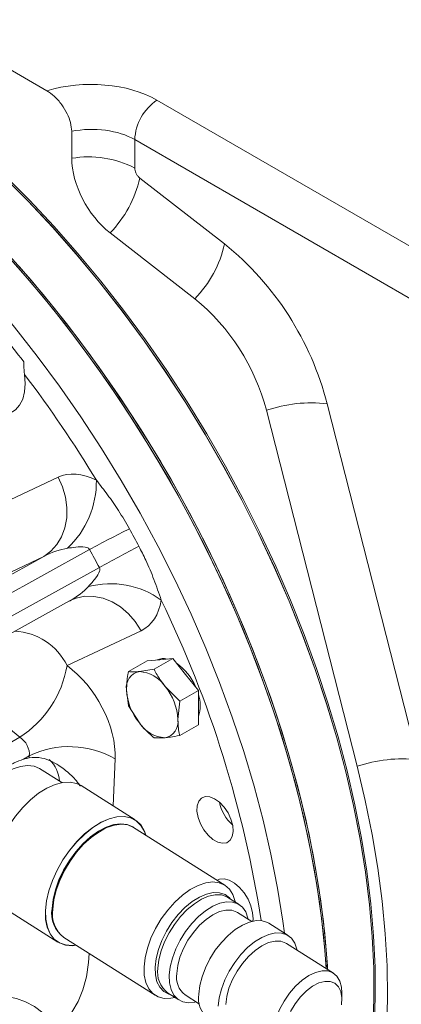
# Model space of a CAD drawing. Units: millimetres. Extents: x 11 to 1180, y 5 to 832.
# Drawn here: x 946 to 965, y 662 to 710 of the extents above; entities that cross this region are included whole.
import ezdxf

# ---------------------------------------------------------------- set-up
doc = ezdxf.new("R2010")
doc.units = ezdxf.units.MM

msp = doc.modelspace()

# ---------------------------------------------------------------- linework, layer by layer
at = {"color": 7, "linetype": 'Continuous', "lineweight": 15}
for p, q in [((911.542644, 727.612808), (947.775235, 706.696178)), ((953.142, 706.233829), (968.824819, 697.180329)), ((948.991828, 704.71944), (948.991828, 703.404429)), ((952.058644, 704.312951), (952.058644, 702.930043)), ((969.71377, 694.120863), (952.058644, 704.312951)), ((952.307352, 702.445709), (956.435011, 699.243844)), ((950.855561, 699.775004), (954.983219, 696.573139)), ((961.427845, 691.462279), (965.842743, 674.138878)), ((958.46737, 691.142927), (962.882268, 673.819525)), ((944.352651, 686.014568), (948.325645, 687.889487)), ((949.863694, 684.368015), (926.90242, 671.728914)), ((930.858861, 674.796145), (947.630847, 684.028334)), ((947.630847, 684.028334), (943.657854, 682.153414)), ((927.377927, 670.850067), (950.339201, 683.489168)), ((931.789396, 672.456208), (948.88379, 681.865869)), ((948.885155, 681.862405), (948.965796, 681.907742)), ((952.367458, 680.419288), (948.761987, 678.717807)), ((951.749905, 678.427174), (952.661402, 678.95337)), ((953.28609, 679.009226), (952.661402, 678.95337)), ((952.999282, 678.538888), (953.910779, 679.065084)), ((953.910779, 679.065084), (953.28609, 679.009226)), ((954.535468, 678.287976), (953.910779, 679.065084)), ((952.999282, 678.538888), (952.284792, 678.431189)), ((955.160157, 677.51087), (954.535468, 678.287976)), ((951.660103, 677.542369), (951.749905, 676.761247)), ((954.24866, 676.984674), (953.534169, 677.709939)), ((954.24866, 676.984674), (955.160157, 677.51087)), ((955.160157, 676.677906), (955.160157, 677.51087)), ((951.749905, 676.761247), (952.284792, 675.932297)), ((954.158858, 676.099868), (954.24866, 676.984674)), ((955.160157, 675.844942), (955.160157, 676.677906)), ((954.24866, 675.318746), (955.160157, 675.844942)), ((946.457732, 675.234362), (940.812134, 671.991098)), ((952.999282, 675.207032), (953.534169, 675.211047)), ((946.923078, 674.324022), (946.645636, 674.164639)), ((946.919324, 674.235702), (946.923078, 674.324022)), ((948.503258, 673.025315), (947.428328, 673.705312)), ((952.079799, 671.213016), (949.445238, 672.879626)), ((956.449726, 668.035934), (952.004606, 670.847896)), ((957.145123, 667.093399), (956.598987, 667.438882)), ((945.682335, 666.931266), (948.316895, 665.264656)), ((948.067719, 666.914883), (948.065193, 666.799316)), ((957.754245, 666.272779), (957.05608, 666.714435)), ((959.531936, 665.583513), (958.587997, 666.180644)), ((948.614601, 665.489012), (953.059724, 662.677049)), ((961.732283, 663.756291), (959.442895, 665.204547)), ((953.663156, 662.797954), (954.209292, 662.452471)), ((954.513579, 662.695273), (955.211744, 662.253617)), ((962.143779, 662.463577), (962.144395, 662.803062))]:
    msp.add_line(p, q, dxfattribs=at)
at = {"color": 8, "linetype": 'Continuous', "lineweight": 15}
msp.add_line((951.107034, 674.176637), (951.00986, 671.889853), dxfattribs=at)
at = {"color": 7, "linetype": 'Continuous', "lineweight": 15, "flags": 128}
for points in [[(963.652141, 661.052044), (963.704616, 662.509826), (963.694606, 664.004868), (963.622137, 665.533659), (963.487378, 667.09261), (963.290645, 668.678061), (963.032398, 670.286291), (962.713246, 671.91352), (962.33394, 673.555931), (961.895365, 675.209668), (961.398557, 676.870846), (960.844676, 678.535568), (960.235027, 680.199922), (959.57104, 681.860002), (958.854277, 683.511909), (958.086415, 685.151766), (957.26926, 686.775724), (956.404731, 688.379969), (955.494857, 689.960734), (954.541774, 691.514307), (953.54772, 693.037042), (952.51503, 694.525363), (951.446126, 695.975776), (950.34352, 697.384876), (949.2098, 698.749351), (948.047628, 700.066004), (946.859731, 701.33174), (945.648901, 702.543584)], [(945.655479, 702.537198), (946.866099, 701.32515), (948.053771, 700.059239), (949.215711, 698.742437), (950.349189, 697.377831), (951.451543, 695.968627), (952.520189, 694.518133), (953.552614, 693.029754), (954.546398, 691.506983), (955.499207, 689.953395), (956.408803, 688.372639), (957.273052, 686.768424), (958.089925, 685.144514), (958.857505, 683.504725), (959.573988, 681.852906), (960.237695, 680.192929), (960.847065, 678.528698), (961.400669, 676.864117), (961.897209, 675.203091), (962.335518, 673.549523), (962.714566, 671.907293), (963.033462, 670.280257), (963.291461, 668.672234), (963.487958, 667.086996), (963.622488, 665.528269), (963.694735, 663.99971), (963.704535, 662.504906), (963.651856, 661.047369)], [(963.721082, 661.091844), (963.773558, 662.549625), (963.763548, 664.044667), (963.691079, 665.573458), (963.55632, 667.132409), (963.359586, 668.71786), (963.101339, 670.32609), (962.782188, 671.95332), (962.402882, 673.59573), (961.964307, 675.249467), (961.467498, 676.910645), (960.913618, 678.575367), (960.303969, 680.239721), (959.639982, 681.899801), (958.923218, 683.551708), (958.155357, 685.191566), (957.338202, 686.815524), (956.473672, 688.419768), (955.563798, 690.000533), (954.610716, 691.554106), (953.616661, 693.076841), (952.583971, 694.565162), (951.515068, 696.015575), (950.412462, 697.424675), (949.278742, 698.78915), (948.116569, 700.105803), (946.928673, 701.371539), (945.717843, 702.583383)], [(961.379006, 663.979773), (961.313043, 664.876325), (961.150014, 666.448662), (960.925266, 668.045794), (960.639329, 669.663982), (960.292868, 671.29944), (959.886696, 672.948341), (959.421764, 674.606825), (958.899159, 676.271012), (958.320106, 677.937007), (957.685957, 679.60091), (956.998196, 681.258831), (956.258435, 682.906886), (955.468404, 684.541221), (954.629952, 686.15801), (953.745042, 687.753468), (952.815743, 689.323863), (951.844231, 690.865521), (950.832779, 692.374833), (949.783754, 693.848265), (948.699612, 695.282373), (947.582889, 696.673797), (946.436199, 698.019283), (945.262225, 699.315683)], [(961.379006, 663.979773), (961.373777, 664.06226), (961.242677, 665.626196), (961.049159, 667.217059), (960.793683, 668.831098), (960.476852, 670.464503), (960.099412, 672.113426), (959.662254, 673.773974), (959.166409, 675.442234), (958.613045, 677.114271), (958.003467, 678.786142), (957.339117, 680.453901), (956.621555, 682.113619), (955.852479, 683.76138), (955.033699, 685.393298), (954.167148, 687.005525), (953.254867, 688.594259), (952.299013, 690.15575), (951.301834, 691.686319), (950.265685, 693.182355), (949.19301, 694.64033), (948.086336, 696.056806), (946.948276, 697.428443), (945.781513, 698.752003)], [(961.453258, 663.9328), (961.442719, 664.102059), (961.311618, 665.665995), (961.118101, 667.256858), (960.862625, 668.870897), (960.545794, 670.504303), (960.168353, 672.153225), (959.731196, 673.813774), (959.235351, 675.482033), (958.681987, 677.154071), (958.072409, 678.825941), (957.408059, 680.4937), (956.690497, 682.153419), (955.921421, 683.801179), (955.102641, 685.433097), (954.23609, 687.045324), (953.323809, 688.634058), (952.367954, 690.195549), (951.370776, 691.726118), (950.334627, 693.222154), (949.261951, 694.680129), (948.155278, 696.096605), (947.017218, 697.468243), (945.850455, 698.791802)], [(946.444266, 698.128263), (947.60312, 696.772412), (948.731554, 695.369613), (949.826881, 693.923212), (950.886487, 692.436659), (951.907848, 690.913495), (952.888526, 689.357356), (953.826184, 687.77195), (954.718584, 686.161058), (955.563602, 684.528521), (956.35922, 682.878232), (957.103543, 681.214125), (957.794793, 679.540169), (958.431326, 677.860354), (959.011623, 676.178688), (959.534296, 674.499179), (959.998104, 672.825832), (960.401939, 671.162637), (960.744841, 669.513558), (961.025986, 667.882531), (961.24471, 666.273442), (961.400487, 664.690129), (961.453245, 663.932808)], [(944.269552, 691.431507), (944.285735, 691.419243), (944.651438, 691.180748), (945.015766, 691.016137), (945.367842, 690.930326), (945.697163, 690.925873), (945.993897, 691.002913), (946.249189, 691.159145), (946.455422, 691.389908), (946.606438, 691.688314), (946.697731, 692.045457), (946.726577, 692.450678), (946.692115, 692.891885)], [(947.630847, 684.028334), (947.977539, 684.281041), (948.270352, 684.606179), (948.50039, 684.993869), (948.660663, 685.432333), (948.746301, 685.908246), (948.754705, 686.407151), (948.685613, 686.913884), (948.541131, 687.413053), (948.325645, 687.889487)], [(947.428328, 673.705312), (947.426131, 673.706696), (947.155435, 673.823565), (946.844316, 673.860722), (946.501724, 673.817095), (946.137512, 673.693941), (945.762164, 673.494802), (945.386471, 673.225407), (945.021245, 672.893506), (944.676989, 672.508647), (944.363613, 672.081904), (944.090127, 671.625549), (943.864401, 671.152714), (943.692929, 670.677002), (943.580642, 670.212095), (943.53077, 669.771371)], [(962.882268, 673.819525), (963.278554, 672.153583), (963.614659, 670.502079), (963.889809, 668.868816), (964.103373, 667.257558), (964.254854, 665.67202), (964.343905, 664.115853), (964.370323, 662.592643), (964.334045, 661.105899)], [(949.445238, 672.879626), (949.229866, 672.984188), (948.911157, 673.050046), (948.55755, 673.03446), (948.178203, 672.937833), (947.782943, 672.762669), (947.382012, 672.513505), (946.985785, 672.196794), (946.604528, 671.820738), (946.248115, 671.395076), (945.925778, 670.930834), (945.645865, 670.440035), (945.415626, 669.935391), (945.241021, 669.429971), (945.126574, 668.936864), (945.075252, 668.468846)], [(956.85064, 670.654527), (956.806481, 670.406688), (956.700097, 670.218666), (956.539381, 670.104403), (956.336249, 670.072375), (956.105771, 670.124954), (955.865039, 670.258244), (955.631906, 670.462358), (955.423661, 670.722159), (955.255754, 671.018376), (955.140632, 671.329044), (955.086834, 671.63112), (955.098354, 671.902198), (955.174334, 672.122178), (955.30914, 672.274741), (955.492774, 672.348575), (955.711617, 672.338203), (955.949438, 672.244393), (956.188598, 672.074105), (956.41136, 671.839968), (956.601205, 671.559345), (956.744051, 671.253049), (956.829304, 670.943798), (956.85064, 670.654527)], [(952.602168, 670.469882), (952.534413, 670.658632), (952.365259, 670.950422), (952.139986, 671.171984), (951.864426, 671.317578), (951.545717, 671.383436), (951.19211, 671.36785), (950.812763, 671.271223), (950.417505, 671.096059), (950.016572, 670.846896), (949.620345, 670.530184), (949.239089, 670.154128), (948.882675, 669.728466), (948.560338, 669.264225), (948.280425, 668.773425), (948.050186, 668.268781), (947.875581, 667.763361), (947.761134, 667.270254), (947.709813, 666.802235)], [(952.591626, 670.476549), (952.527908, 670.651894), (952.359227, 670.942871), (952.134581, 671.163815), (951.859788, 671.309007), (951.541963, 671.374679), (951.189343, 671.359137), (950.811054, 671.262779), (950.416894, 671.088103), (950.017078, 670.839634), (949.621954, 670.523804), (949.241758, 670.148794), (948.88634, 669.724319), (948.564899, 669.261369), (948.285766, 668.771936), (948.056167, 668.268698), (947.882049, 667.764684), (947.767922, 667.272952), (947.716741, 666.806235)], [(951.987701, 670.858344), (951.968796, 670.870543), (951.695367, 670.988594), (951.381107, 671.026126), (951.035052, 670.982058), (950.667163, 670.857659), (950.28802, 670.656508), (949.908534, 670.384394), (949.539618, 670.04914), (949.191888, 669.660394), (948.875345, 669.229339), (948.599096, 668.768375), (948.371091, 668.290765), (948.197886, 667.810247), (948.084466, 667.340645), (948.034091, 666.89547)], [(952.004606, 670.847896), (952.002386, 670.849295), (951.728958, 670.967345), (951.414697, 671.004878), (951.068642, 670.960809), (950.700753, 670.83641), (950.32161, 670.63526), (949.942125, 670.363145), (949.573207, 670.027891), (949.225477, 669.639145), (948.908935, 669.20809), (948.632687, 668.747126), (948.404681, 668.269516), (948.231475, 667.788998), (948.118056, 667.319396), (948.067682, 666.87422)], [(956.958286, 667.211592), (956.951334, 667.244961), (956.841808, 667.575477), (956.672241, 667.842158), (956.447508, 668.037331), (956.174078, 668.155383), (955.859818, 668.192915), (955.513763, 668.148846), (955.145874, 668.024448), (954.766732, 667.823297), (954.387247, 667.551182), (954.01833, 667.215928), (953.6706, 666.827182), (953.354056, 666.396128), (953.077807, 665.935164), (952.849803, 665.457553), (952.676598, 664.977035), (952.563178, 664.507433), (952.512805, 664.062257)], [(957.809468, 666.28564), (957.81894, 666.39339), (957.799137, 666.698159), (957.716782, 667.024135), (957.577052, 667.350835), (957.388724, 667.657732), (957.163633, 667.925542), (956.915923, 668.137439), (956.661156, 668.280107), (956.415345, 668.344581), (956.193929, 668.326812), (956.084948, 668.28061)], [(956.721184, 667.361579), (956.67503, 667.413457), (956.455061, 667.57899), (956.18908, 667.667623), (955.88563, 667.676514), (955.554475, 667.605375), (955.206252, 667.456489), (954.85215, 667.234642), (954.503556, 666.94697), (954.171671, 666.602711), (953.867162, 666.212937), (953.59982, 665.790172), (953.37823, 665.348003), (953.209521, 664.900645), (953.099112, 664.462473), (953.050554, 664.047573)], [(956.598987, 667.438882), (956.539947, 667.472914), (956.278191, 667.560142), (955.979562, 667.568892), (955.653665, 667.498879), (955.310969, 667.352359), (954.962493, 667.134037), (954.619434, 666.850932), (954.292817, 666.512142), (953.993147, 666.128557), (953.730048, 665.712506), (953.51198, 665.277359), (953.345948, 664.837104), (953.237296, 664.405889), (953.189507, 663.997578)], [(957.585547, 666.379496), (957.573514, 666.4349), (957.466796, 666.731183), (957.30256, 666.964526), (957.086086, 667.127429), (956.824328, 667.214659), (956.525701, 667.223407), (956.199801, 667.153396), (955.857107, 667.006874), (955.508629, 666.788554), (955.16557, 666.505449), (954.838955, 666.166657), (954.539283, 665.783073), (954.276187, 665.367021), (954.058117, 664.931875), (953.892087, 664.491619), (953.783432, 664.060406), (953.735646, 663.652094)], [(947.709813, 666.802235), (947.72294, 666.371421), (947.800182, 665.988975), (947.939533, 665.664798), (948.137385, 665.407286), (948.388617, 665.22311), (948.686719, 665.11704), (949.023973, 665.091824), (949.212163, 665.110998)], [(947.716741, 666.806235), (947.729833, 666.376622), (947.806859, 665.995239), (947.945823, 665.671965), (948.143124, 665.415171), (948.393655, 665.231508), (948.69093, 665.125734), (949.027242, 665.100586), (949.201624, 665.117667)], [(957.05608, 666.714435), (957.030668, 666.729781), (956.785874, 666.818109), (956.502607, 666.825224), (956.191756, 666.750855), (955.865271, 666.597861), (955.53569, 666.372117), (955.215688, 666.082301), (954.917554, 665.739551), (954.652751, 665.357039), (954.431451, 664.949464), (954.262163, 664.532487), (954.151388, 664.122136), (954.103388, 663.734176)], [(958.587997, 666.180644), (958.528959, 666.214674), (958.267201, 666.301903), (957.968575, 666.310652), (957.642674, 666.240641), (957.299981, 666.09412), (956.951503, 665.875799), (956.608443, 665.592694), (956.281829, 665.253903), (955.982157, 664.870319), (955.719061, 664.454266), (955.50099, 664.019121), (955.334961, 663.578864), (955.226306, 663.147651), (955.178519, 662.739339)], [(959.97236, 664.86961), (959.960327, 664.925014), (959.853609, 665.221298), (959.689373, 665.454639), (959.472899, 665.617543), (959.21114, 665.704772), (958.912514, 665.71352), (958.586614, 665.643509), (958.24392, 665.496989), (957.895442, 665.278667), (957.552385, 664.995561), (957.225768, 664.656771), (956.926096, 664.273187), (956.663, 663.857134), (956.444932, 663.421987), (956.2789, 662.981732), (956.170245, 662.55052), (956.122459, 662.142207)], [(959.442895, 665.204547), (959.417481, 665.219895), (959.172687, 665.308222), (958.88942, 665.315337), (958.578569, 665.240969), (958.252084, 665.087974), (957.922503, 664.86223), (957.602501, 664.572414), (957.304367, 664.229664), (957.039564, 663.847153), (956.818266, 663.439577), (956.648976, 663.022601), (956.5382, 662.612249), (956.490201, 662.22429)], [(952.512805, 664.062257), (952.526924, 663.654315), (952.605136, 663.29534), (952.745187, 662.995661), (952.943051, 662.763897), (953.193031, 662.60672), (953.487938, 662.528648), (953.819289, 662.531927), (954.022455, 662.570663)], [(953.050554, 664.047573), (953.065408, 663.669277), (953.143195, 663.339747), (953.281411, 663.069573), (953.475621, 662.867441), (953.719577, 662.739842), (953.785358, 662.72065)], [(953.735646, 663.652094), (953.750263, 663.279806), (953.826812, 662.955509), (953.962836, 662.689627), (954.153961, 662.490703), (954.394043, 662.365132), (954.675368, 662.316947), (954.988893, 662.347703), (955.043044, 662.360336)], [(962.144395, 662.803062), (962.125858, 663.068041), (962.045266, 663.367919), (961.903789, 663.605495), (961.706871, 663.771638), (961.462075, 663.859966), (961.178808, 663.867082), (960.867959, 663.792712), (960.541474, 663.639716), (960.211894, 663.413973), (959.891888, 663.124159), (959.593755, 662.781408), (959.328954, 662.398895), (959.107654, 661.99132), (958.938366, 661.574344), (958.827591, 661.163992), (958.779591, 660.776033)], [(962.126585, 662.214973), (962.141192, 662.558727), (962.08982, 662.856552), (961.97487, 663.094524), (961.801718, 663.261511), (961.57846, 663.349709), (961.315533, 663.354993), (961.025236, 663.277115), (960.721138, 663.119718), (960.417462, 662.89016), (960.128406, 662.599174), (959.867485, 662.260371), (959.646902, 661.889589)], [(944.572831, 662.37231), (944.965117, 662.532625), (945.391684, 662.613253), (945.839995, 662.611823), (946.296882, 662.528379), (946.748918, 662.365374), (947.182825, 662.127596), (947.585849, 661.822031), (947.946149, 661.457657), (948.25314, 661.045182)]]:
    msp.add_lwpolyline(points, dxfattribs=at)
at = {"color": 8, "linetype": 'Continuous', "lineweight": 15, "flags": 128}
for points in [[(943.877609, 697.888868), (945.05214, 696.567027), (946.198061, 695.196268), (947.31264, 693.779868), (948.393221, 692.321194), (949.437227, 690.823727), (950.442171, 689.291037), (951.405657, 687.726777), (952.325389, 686.134673), (953.199174, 684.518522), (954.02493, 682.882177), (954.800687, 681.229536), (955.524598, 679.56454), (956.194938, 677.891154), (956.810108, 676.213372), (957.368641, 674.53519), (957.869209, 672.860607), (958.310612, 671.193617), (958.691804, 669.538193), (959.011878, 667.898278), (959.270064, 666.277784), (959.34772, 665.700046)], [(948.946007, 681.898269), (949.209651, 682.003814), (949.63118, 682.091056), (950.071394, 682.090293), (950.516917, 682.001549), (950.954212, 681.827518), (951.369995, 681.573492), (951.751626, 681.247183), (952.087518, 680.858514), (952.367458, 680.419288)], [(944.70907, 679.567881), (944.657333, 679.419896), (944.588465, 679.05209), (944.583074, 678.636066), (944.641329, 678.18469), (944.761428, 677.711926), (944.939655, 677.232395), (945.170496, 676.760932), (945.446812, 676.312118), (945.760059, 675.899838), (946.100541, 675.536843), (946.457732, 675.234362)], [(949.848384, 664.708528), (949.813245, 664.270761), (949.703778, 663.583539), (949.531309, 662.948638), (949.29749, 662.372141), (949.004562, 661.859569), (948.655331, 661.415832), (948.25314, 661.045182)]]:
    msp.add_lwpolyline(points, dxfattribs=at)
at = {"color": 7, "linetype": 'Continuous', "lineweight": 15}
for centre, radius, start, end in [((954.507668, 704.197666), 2.451736, 123.8500234, 177.3048541), ((949.81897, 698.601364), 4.873767, 62.6427968, 99.7711347), ((946.890203, 703.660515), 5.55169, 315.5826986, 347.3604221), ((951.017819, 700.458673), 5.551736, 315.582835, 347.3602857), ((947.130994, 687.781628), 14.763033, 14.4370025, 50.9333536), ((899.054867, 656.976392), 60.003353, 37.50613068, 40.80130155), ((948.467953, 688.559929), 10.327644, 14.4837411, 50.8866211), ((896.565399, 655.036874), 62.814723, 31.37923313, 37.05960432), ((960.659652, 684.701751), 6.804033, 83.5173369, 108.7962278), ((945.705315, 687.691212), 4.487816, 313.4320793, 0.6805263), ((984.09645, 621.222186), 71.828109, 116.72080246, 118.46310421), ((983.235822, 624.819471), 67.263073, 117.41936905, 119.27973705), ((950.884389, 678.476109), 4.226742, 54.3128594, 104.8302911), ((953.452021, 678.351056), 0.714562, 74.8449683, 115.3741942), ((943.68546, 679.572026), 5.147894, 302.5833115, 350.4484069), ((952.427016, 677.667295), 0.777021, 100.5467117, 189.2519418), ((952.188318, 676.821339), 1.612738, 33.4348372, 86.5705393), ((952.489025, 676.584606), 2.764812, 23.1361111, 54.4529883), ((954.369205, 677.667247), 2.711979, 182.6392158, 219.7721089), ((951.449755, 675.974989), 2.71198, 2.6392592, 39.7721019), ((953.613887, 676.781588), 1.636894, 340.8453617, 19.1546383), ((953.391945, 675.974941), 0.777021, 280.5467309, 9.2520149), ((953.630646, 676.820902), 1.612743, 213.4349272, 266.5704494), ((948.877521, 670.346008), 4.432205, 59.79963, 116.1654106), ((946.817891, 672.983889), 1.584686, 3.8868577, 47.0531326), ((965.07455, 667.378366), 6.804016, 83.5173205, 108.7962734), ((958.15693, 672.476968), 2.015093, 191.3460837, 228.6444837), ((952.930291, 666.502096), 4.880061, 118.5022648, 175.1477591), ((949.454555, 666.6576), 1.440243, 170.4935001, 233.5026072), ((949.496159, 666.637649), 1.447934, 170.5965563, 232.4944076), ((954.41239, 663.787092), 1.240865, 170.2337866, 232.857491), ((955.203371, 663.568054), 1.112457, 171.411947, 231.6793613), ((956.401393, 662.528849), 1.240857, 170.233551, 232.8577266)]:
    msp.add_arc(centre, radius, start, end, dxfattribs=at)
at = {"color": 8, "linetype": 'Continuous', "lineweight": 15}
for centre, radius, start, end in [((903.95595, 657.956059), 54.895641, 8.752921, 25.8704837), ((946.054899, 677.389217), 3.01554, 26.1409708, 86.8408505)]:
    msp.add_arc(centre, radius, start, end, dxfattribs=at)
at = {"color": 7, "linetype": 'Continuous', "lineweight": 15}
for centre, major_axis, ratio, start_param, end_param in [((949.774404, 704.153958), (4.761666, 0.149247), 0.59707299, 0.766685984, 1.985279218), ((949.81358, 702.881105), (3.173661, 0.152008), 0.606652835, 0.756349613, 1.803547164), ((951.238262, 702.110255), (-1.587804, 2.749483), 0.577974659, 0.785816158, 2.18541844), ((950.108798, 684.593811), (-1.907246, 3.229947), 0.635594111, 5.504571709, 6.224313781), ((947.987478, 683.369199), (1.626812, 0.857796), 0.407476054, 0.855420255, 1.575162327), ((950.584305, 683.714964), (-1.907246, 3.229947), 0.635594111, 3.082721127, 3.802463199), ((948.457425, 675.850666), (-1.875035, 3.247582), 0.577775513, 3.879490716, 5.383075805), ((946.336105, 674.626054), (-0.382827, 0.644982), 0.70159396, 3.870766083, 5.374351173), ((945.960838, 670.919463), (2.090284, 3.140568), 0.564015001, 0.510418929, 0.615192135)]:
    msp.add_ellipse(centre, major_axis=major_axis, ratio=ratio, start_param=start_param, end_param=end_param, dxfattribs=at)
at = {"color": 8, "linetype": 'Continuous', "lineweight": 15}
msp.add_ellipse((948.462985, 682.490352), major_axis=(1.626812, 0.857796), ratio=0.407476054, start_param=4.75642464, end_param=5.436497053, dxfattribs=at)
at = {"color": 7, "linetype": 'Continuous', "lineweight": 15}
for points, knots in [([(948.991828, 704.71944), (948.98001, 704.857715), (948.956399, 705.133961), (948.775753, 705.592106), (948.505218, 706.038514), (948.158211, 706.437308), (947.899635, 706.612091), (947.775235, 706.696178)], [0, 0, 0, 0, 0.1876574213, 0.3749030399, 0.5729888106, 0.7945671409, 1, 1, 1, 1]), ([(952.058644, 702.930043), (952.059354, 702.911886), (952.061624, 702.853852), (952.085143, 702.762093), (952.134706, 702.649392), (952.204735, 702.538239), (952.272408, 702.477218), (952.307352, 702.445709)], [0, 0, 0, 0, 0.110365174, 0.352740164, 0.50051299, 0.742079689, 1, 1, 1, 1]), ([(946.654819, 693.509212), (946.658485, 693.323831), (946.66274, 693.108745), (946.68855, 692.9182), (946.692115, 692.891885)], [0, 0, 0, 0, 0.861892954, 1, 1, 1, 1]), ([(950.192815, 687.744515), (950.375129, 687.509585), (950.746368, 687.031209), (951.297677, 686.246542), (951.626827, 685.677845), (951.79942, 685.379642)], [0, 0, 0, 0, 0.314599247, 0.640603304, 1, 1, 1, 1]), ([(951.79942, 685.379642), (951.876889, 685.237629), (952.031828, 684.953603), (952.184732, 684.668664), (952.261184, 684.526195)], [0, 0, 0, 0, 0.500000488, 1, 1, 1, 1]), ([(949.863694, 684.368015), (949.853972, 684.383067), (949.831664, 684.417606), (949.758243, 684.461682), (949.542571, 684.514035), (949.205299, 684.488541), (948.922218, 684.45008), (948.790663, 684.432206)], [0, 0, 0, 0, 0.047603843, 0.109238648, 0.223067778, 0.638940139, 1, 1, 1, 1]), ([(950.339201, 683.489168), (950.259199, 683.635229), (950.099194, 683.927351), (949.942194, 684.221127), (949.863694, 684.368015)], [0, 0, 0, 0, 0.499999924, 1, 1, 1, 1]), ([(952.261184, 684.526195), (952.375609, 684.302802), (952.645976, 683.77496), (953.01181, 682.893915), (953.235085, 682.243941), (953.350097, 681.90913)], [0, 0, 0, 0, 0.26242233, 0.620062995, 1, 1, 1, 1]), ([(949.802526, 682.562051), (949.922734, 682.698056), (950.126581, 682.928692), (950.326056, 683.214925), (950.362923, 683.385842), (950.3598, 683.446204), (950.34499, 683.477093), (950.339201, 683.489168)], [0, 0, 0, 0, 0.496570363, 0.842080078, 0.908517174, 0.964239094, 1, 1, 1, 1]), ([(952.284792, 678.431189), (952.205041, 678.425247), (952.000775, 678.410026), (951.844914, 678.42068), (951.749905, 678.427174)], [0, 0, 0, 0, 0.3904258232, 1, 1, 1, 1]), ([(953.534169, 677.709939), (953.454419, 677.813585), (953.250153, 678.079054), (953.094291, 678.364741), (952.999282, 678.538888)], [0, 0, 0, 0, 0.3904254753, 1, 1, 1, 1]), ([(951.749905, 678.427174), (951.741087, 678.379323), (951.684871, 678.074263), (951.671433, 677.785683), (951.660103, 677.542369)], [0, 0, 0, 0, 0.156859095, 1, 1, 1, 1]), ([(954.24866, 675.318746), (954.239842, 675.356416), (954.183625, 675.59657), (954.170188, 675.869635), (954.158858, 676.099868)], [0, 0, 0, 0, 0.156857324, 1, 1, 1, 1]), ([(952.284792, 675.932297), (952.369415, 675.831464), (952.58616, 675.573199), (952.842826, 675.345706), (952.999282, 675.207032)], [0, 0, 0, 0, 0.390425649, 1, 1, 1, 1]), ([(953.534169, 675.211047), (953.618793, 675.219802), (953.835538, 675.242225), (954.092204, 675.289766), (954.24866, 675.318746)], [0, 0, 0, 0, 0.390427032, 1, 1, 1, 1]), ([(946.645636, 674.164639), (946.495425, 674.109903), (946.190674, 673.998853), (945.764477, 673.742838), (945.498632, 673.531008), (945.384859, 673.440352)], [0, 0, 0, 0, 0.357331447, 0.7249588931, 1, 1, 1, 1]), ([(949.40738, 672.853766), (949.399098, 672.867074), (949.265783, 673.081288), (948.917324, 673.445371), (948.430172, 673.841153), (947.960215, 674.092621), (947.464541, 674.268391), (947.125143, 674.248042), (946.919324, 674.235702)], [0, 0, 0, 0, 0.014486301, 0.233176713, 0.458228996, 0.608665732, 0.762685862, 1, 1, 1, 1])]:
    msp.add_open_spline(points, degree=3, knots=knots, dxfattribs=at)

doc.saveas('drawing.dxf')
